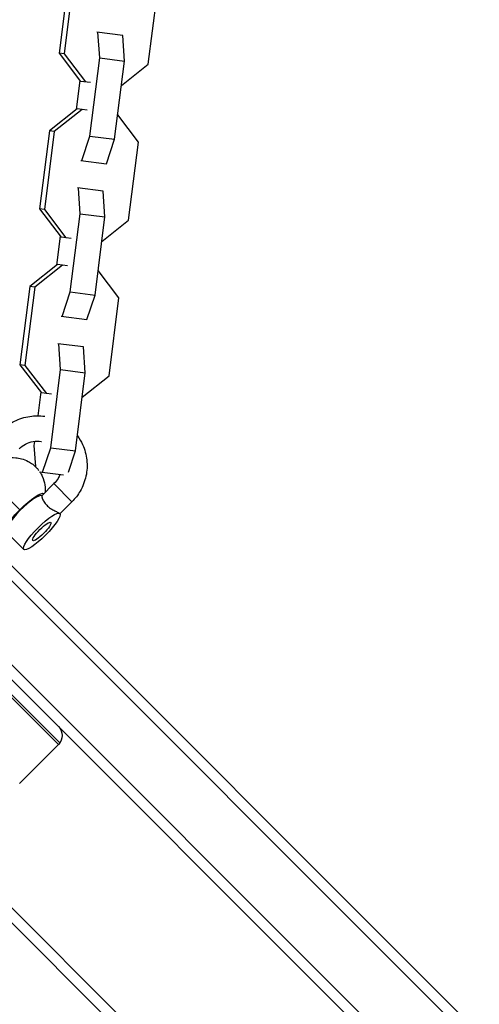
# Model space of a CAD drawing. Units: millimetres. Extents: x -15877 to 9917, y -4681 to 6755.
# Drawn here: x 3935 to 4043, y 3662 to 3894 of the extents above; entities that cross this region are included whole.
import ezdxf

# ---------------------------------------------------------------- set-up
doc = ezdxf.new("R2010")
doc.units = ezdxf.units.MM
doc.header["$LTSCALE"] = 20
doc.layers.add('2d', color=230, linetype='Continuous')

msp = doc.modelspace()

# ---------------------------------------------------------------- linework, layer by layer
at = {"layer": '2d'}
for p, q in [((3946.33, 3904.49), (3944.01, 3886.09)), ((3947.49, 3904.35), (3945.17, 3885.94)), ((3965.02, 3883.45), (3967.34, 3901.85)), ((3959.01, 3890.27), (3952.93, 3891.04)), ((3953.58, 3884.94), (3953.17, 3891.01)), ((3959.42, 3884.2), (3959.01, 3890.27)), ((3945.17, 3885.94), (3944.01, 3886.09)), ((3944.01, 3886.09), (3949.08, 3879.43)), ((3945.17, 3885.94), (3950.24, 3879.28)), ((3951.26, 3866.53), (3953.58, 3884.94)), ((3953.58, 3884.94), (3959.42, 3884.2)), ((3957.1, 3865.8), (3959.42, 3884.2)), ((3784.01, 3883.01), (3943.84, 3723.18)), ((3958.69, 3878.43), (3965.02, 3883.45)), ((3948.9, 3879.66), (3948.04, 3872.8)), ((3951.43, 3879.13), (3949.08, 3879.43)), ((3948.27, 3872.98), (3941.71, 3867.78)), ((3949.43, 3872.83), (3942.87, 3867.64)), ((3950.62, 3872.68), (3948.27, 3872.98)), ((3962.72, 3865.14), (3957.83, 3871.57)), ((3941.71, 3867.78), (3939.39, 3849.38)), ((3942.87, 3867.64), (3940.55, 3849.23)), ((3942.87, 3867.64), (3941.71, 3867.78)), ((3949.36, 3860.75), (3951.26, 3866.53)), ((3951.26, 3866.53), (3957.1, 3865.8)), ((3955.2, 3860.01), (3957.1, 3865.8)), ((3960.4, 3846.73), (3962.72, 3865.14)), ((3949.12, 3860.78), (3955.2, 3860.01)), ((3954.39, 3853.56), (3948.31, 3854.33)), ((3948.96, 3848.23), (3948.55, 3854.3)), ((3954.8, 3847.49), (3954.39, 3853.56)), ((3940.55, 3849.23), (3939.39, 3849.38)), ((3939.39, 3849.38), (3944.46, 3842.72)), ((3940.55, 3849.23), (3945.62, 3842.57)), ((3946.64, 3829.82), (3948.96, 3848.23)), ((3948.96, 3848.23), (3954.8, 3847.49)), ((3952.48, 3829.09), (3954.8, 3847.49)), ((3954.07, 3841.72), (3960.4, 3846.73)), ((3944.28, 3842.95), (3943.42, 3836.09)), ((3946.81, 3842.42), (3944.46, 3842.72)), ((3943.65, 3836.27), (3937.09, 3831.07)), ((3944.81, 3836.12), (3938.25, 3830.93)), ((3946, 3835.97), (3943.65, 3836.27)), ((4152.96, 3541.64), (3861.54, 3833.06)), ((4092.64, 3605.49), (3864.09, 3834.04)), ((3958.1, 3828.43), (3953.21, 3834.86)), ((3937.09, 3831.07), (3934.77, 3812.67)), ((3938.25, 3830.93), (3935.93, 3812.52)), ((3938.25, 3830.93), (3937.09, 3831.07)), ((3944.74, 3824.04), (3946.64, 3829.82)), ((3946.64, 3829.82), (3952.48, 3829.09)), ((3950.58, 3823.3), (3952.48, 3829.09)), ((3955.78, 3810.02), (3958.1, 3828.43)), ((3944.5, 3824.07), (3950.58, 3823.3)), ((4143.06, 3531.74), (3851.64, 3823.16)), ((4140.12, 3531.14), (3850.65, 3820.61)), ((3949.77, 3816.85), (3943.69, 3817.62)), ((3944.34, 3811.51), (3943.93, 3817.59)), ((3950.18, 3810.78), (3949.77, 3816.85)), ((3935.93, 3812.52), (3934.77, 3812.67)), ((3934.77, 3812.67), (3939.84, 3806.01)), ((3935.93, 3812.52), (3941, 3805.86)), ((3942.02, 3793.11), (3944.34, 3811.51)), ((3944.34, 3811.51), (3950.18, 3810.78)), ((3947.86, 3792.38), (3950.18, 3810.78)), ((3949.45, 3805.01), (3955.78, 3810.02)), ((3939.67, 3806.24), (3938.96, 3800.64)), ((3942.19, 3805.71), (3939.84, 3806.01)), ((3823.78, 3793.74), (4052.34, 3565.18)), ((3938.2, 3794.6), (3938.08, 3793.61)), ((3938.08, 3793.61), (3938.41, 3788.67)), ((3940.12, 3787.33), (3942.02, 3793.11)), ((3942.02, 3793.11), (3947.86, 3792.38)), ((3821.23, 3792.76), (4112.65, 3501.33)), ((3946.21, 3787.34), (3947.86, 3792.38)), ((3926.48, 3786.81), (3934.78, 3778.51)), ((3939.38, 3787.42), (3945.04, 3786.71)), ((3883.33, 3784.4), (3944.17, 3723.56)), ((3942.8, 3784.64), (3939.95, 3781.78)), ((3942.8, 3784.64), (3947.04, 3780.39)), ((3947.04, 3780.39), (3944.21, 3777.56)), ((3935.68, 3769.13), (3931.53, 3773.28)), ((3943.84, 3723.18), (3934.65, 3713.98))]:
    msp.add_line(p, q, dxfattribs=at)
at = {"layer": '2d', "extrusion": (0, 0, -1)}
msp.add_arc((-3941.72, 3725.3), 3, 135, 225, dxfattribs=at)
at = {"layer": '2d'}
for centre, major_axis, start_param, end_param in [((3935.77, 3777.52), (4.24, 4.24), 0.052576, 3.141593), ((3939.92, 3773.37), (4.24, 4.24), 6.283185307179071, 12.56637061435866), ((3939.92, 3773.37), (2.12, 2.12), 6.283185307179071, 12.56637061435866)]:
    msp.add_ellipse(centre, major_axis=major_axis, ratio=0.207912, start_param=start_param, end_param=end_param, dxfattribs=at)
at = {"layer": '2d', "extrusion": (0, 0, -1)}
for start_param, end_param in [(-1.570796, -0.04673), (2.66571, 4.712389)]:
    msp.add_ellipse((3935.77, 3777.52), major_axis=(4.77, 4.77), ratio=0.207912, start_param=start_param, end_param=end_param, dxfattribs=at)
at = {"layer": '2d'}
for points, knots in [([(3930.35, 3797.09), (3931.26, 3797.99), (3932.31, 3798.76), (3934.6, 3799.92), (3935.84, 3800.31), (3938.26, 3800.68), (3939.45, 3800.69), (3940.61, 3800.52)], [3.1415927, 3.1415927, 3.1415927, 3.1415927, 3.4646181, 3.4646181, 3.7870705, 3.7870705, 4.0831388, 4.0831388, 4.0831388, 4.0831388]), ([(3948.31, 3795.92), (3948.79, 3795.27), (3949.2, 3794.57), (3950.06, 3792.7), (3950.39, 3791.47), (3950.67, 3788.96), (3950.6, 3787.68), (3950.07, 3785.19), (3949.6, 3783.98), (3948.43, 3781.97), (3947.78, 3781.13), (3947.04, 3780.39)], [4.857997, 4.857997, 4.857997, 4.857997, 5.061243, 5.061243, 5.378889, 5.378889, 5.698237, 5.698237, 6.019498, 6.019498, 6.283185, 6.283185, 6.283185, 6.283185]), ([(3934.59, 3792.84), (3935.04, 3793.29), (3935.55, 3793.67), (3936.67, 3794.25), (3937.27, 3794.45), (3938.5, 3794.66), (3939.13, 3794.67), (3939.79, 3794.57), (3939.83, 3794.57), (3939.87, 3794.56)], [3.1415927, 3.1415927, 3.1415927, 3.1415927, 3.4535921, 3.4535921, 3.7668957, 3.7668957, 4.0839163, 4.0839163, 4.1052465, 4.1052465, 4.1052465, 4.1052465]), ([(3931.77, 3790.68), (3932.29, 3790.77), (3932.94, 3790.84), (3934.61, 3790.69), (3935.64, 3790.47), (3937.44, 3789.51), (3938.16, 3788.96), (3938.92, 3788.14), (3939.07, 3787.95), (3939.21, 3787.76)], [1.2834496, 1.2834496, 1.2834496, 1.2834496, 1.3983883, 1.3983883, 1.5077379, 1.5077379, 1.5802246, 1.5802246, 1.600049, 1.600049, 1.600049, 1.600049]), ([(3939.46, 3787.41), (3939.69, 3787.07), (3939.88, 3786.72), (3940.38, 3785.64), (3940.57, 3784.94), (3940.77, 3783.63), (3940.76, 3783.05), (3940.73, 3782.56)], [1.6121665, 1.6121665, 1.6121665, 1.6121665, 1.6470077, 1.6470077, 1.7221716, 1.7221716, 1.8086392, 1.8086392, 1.8086392, 1.8086392]), ([(3944.21, 3786.81), (3944.08, 3786.48), (3943.93, 3786.16), (3943.48, 3785.41), (3943.16, 3785), (3942.8, 3784.64)], [5.8510875, 5.8510875, 5.8510875, 5.8510875, 6.027272, 6.027272, 6.2831853, 6.2831853, 6.2831853, 6.2831853]), ([(3939.95, 3781.78), (3939.93, 3781.77), (3939.93, 3781.74), (3939.93, 3781.64), (3939.94, 3781.57), (3939.97, 3781.4), (3940, 3781.3), (3940.08, 3781.08), (3940.13, 3780.96), (3940.25, 3780.7), (3940.32, 3780.56), (3940.49, 3780.28), (3940.59, 3780.13), (3940.82, 3779.84), (3940.94, 3779.7), (3941.22, 3779.42), (3941.37, 3779.29), (3941.68, 3779.04), (3941.84, 3778.92), (3942.34, 3778.6), (3942.67, 3778.41), (3943.12, 3778.18), (3943.26, 3778.11), (3943.53, 3777.98), (3943.65, 3777.92), (3943.86, 3777.81), (3943.95, 3777.76), (3944.09, 3777.68), (3944.14, 3777.64), (3944.17, 3777.61)], [0.010167108, 0.010167108, 0.010167108, 0.010167108, 0.01073374, 0.01073374, 0.011329135, 0.011329135, 0.011924531, 0.011924531, 0.012519927, 0.012519927, 0.013115322, 0.013115322, 0.013710718, 0.013710718, 0.014306114, 0.014306114, 0.014901509, 0.014901509, 0.015496905, 0.015496905, 0.016687696, 0.016687696, 0.017283092, 0.017283092, 0.017878487, 0.017878487, 0.018473883, 0.018473883, 0.019069278, 0.019069278, 0.019069278, 0.019069278])]:
    msp.add_open_spline(points, degree=3, knots=knots, dxfattribs=at)

doc.saveas('drawing.dxf')
